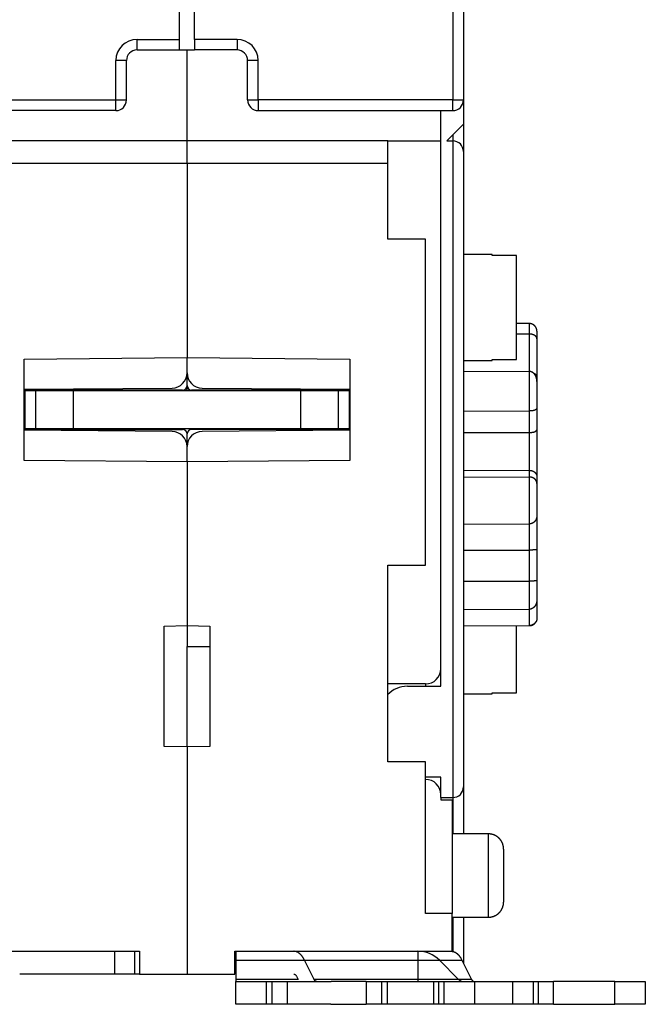
# Model space of a CAD drawing. Extents: x 63 to 594, y 0 to 397.
# Drawn here: x 482 to 523, y 267 to 332 of the extents above; entities that cross this region are included whole.
import ezdxf

# ---------------------------------------------------------------- set-up
doc = ezdxf.new("R2010")
doc.units = 0
doc.linetypes.add('HIDDENNEW0', pattern=[4.5, 1.5, -1.5, 1.5])
doc.layers.add('MUOTOVIIVAT', color=40, linetype='HIDDENNEW0')
doc.layers.add('TANGVIIVATNONDEF', color=3, linetype='HIDDENNEW0')

msp = doc.modelspace()

# ---------------------------------------------------------------- linework, layer by layer
at = {"layer": 'MUOTOVIIVAT', "color": 40, "linetype": 'CONTINUOUS'}
for p, q in [((511.4283, 383.69778), (511.4283, 326.89778)), ((492.6783, 330.89778), (492.6783, 347.0228)), ((493.6783, 330.89778), (493.6783, 347.0228)), ((492.6783, 330.19778), (492.6783, 330.89778)), ((493.6783, 330.89778), (493.6783, 330.19778)), ((492.6783, 330.19778), (493.67828, 330.19779)), ((493.17832, 324.19779), (493.17832, 330.19779)), ((489.8783, 330.19778), (492.6783, 330.19778)), ((496.4783, 330.19778), (493.6783, 330.19778)), ((489.1783, 326.89778), (489.1783, 329.49778)), ((497.1783, 326.89778), (497.1783, 329.49778)), ((511.4283, 326.89778), (511.4283, 325.29778)), ((488.4783, 326.19778), (462.8783, 326.19778)), ((497.8783, 326.19778), (510.7283, 326.19778)), ((509.9283, 288.19778), (509.92832, 326.19777)), ((511.4283, 325.29778), (510.3283, 324.19778)), ((511.4283, 325.29778), (511.4283, 323.49777)), ((493.1783, 324.19778), (479.9283, 324.19778)), ((493.1783, 322.69778), (493.1783, 324.19778)), ((506.4283, 324.19778), (493.1783, 324.19778)), ((506.4283, 324.19778), (509.9283, 324.19778)), ((506.4283, 322.69778), (506.4283, 324.19778)), ((510.3283, 324.19778), (510.7283, 324.19778)), ((511.4283, 323.49778), (511.4283, 281.54778)), ((493.17832, 322.69777), (479.92832, 322.69777)), ((493.1783, 322.69778), (493.1783, 309.89159)), ((506.42831, 322.69777), (493.17832, 322.69777)), ((506.4283, 317.69778), (506.4283, 322.69778)), ((508.9283, 317.69778), (506.4283, 317.69778)), ((508.9283, 296.19778), (508.9283, 317.69778)), ((513.3283, 316.69777), (511.4283, 316.69777)), ((513.3283, 316.62706), (513.3283, 316.69768)), ((514.92831, 316.62706), (513.3283, 316.62706)), ((514.9283, 309.76849), (514.9283, 316.62706)), ((515.78005, 312.13743), (514.9283, 312.14042)), ((514.9283, 311.45168), (515.78005, 311.44982)), ((516.2783, 311.63582), (516.2783, 311.12481)), ((516.2783, 311.12481), (516.2783, 308.62139)), ((482.4283, 309.79778), (493.1783, 309.89159)), ((482.4283, 303.09778), (482.4283, 309.79778)), ((493.1783, 308.8829), (493.1783, 309.89159)), ((493.1783, 309.89159), (503.9283, 309.79778)), ((503.9283, 309.79778), (503.9283, 303.09778)), ((511.4283, 309.69777), (513.3283, 309.69775)), ((513.3283, 309.69775), (513.3283, 309.7685)), ((513.3283, 309.7685), (514.92831, 309.7685)), ((493.1783, 308.04778), (493.1783, 308.8829)), ((511.4283, 308.99488), (515.78005, 308.97506)), ((516.27829, 308.62139), (516.2783, 308.31661)), ((516.2783, 308.31661), (516.2783, 306.5402)), ((492.8783, 307.74778), (482.4283, 307.74778)), ((482.42831, 307.79779), (492.18701, 307.88293)), ((483.1783, 307.69777), (482.47829, 307.69777)), ((482.4783, 307.69778), (482.4783, 305.19778)), ((483.1783, 307.69778), (483.1783, 305.19778)), ((485.6783, 307.69777), (483.1783, 307.69777)), ((485.6783, 305.19778), (485.6783, 307.69778)), ((500.6783, 307.69778), (485.6783, 307.69778)), ((493.17832, 307.69777), (493.17832, 308.04778)), ((503.9283, 307.74778), (493.4783, 307.74778)), ((494.16958, 307.88294), (503.9283, 307.79778)), ((500.6783, 307.69778), (500.6783, 305.19778)), ((503.17829, 307.69777), (500.6783, 307.69777)), ((503.87831, 307.69777), (503.17829, 307.69777)), ((503.1783, 305.19778), (503.1783, 307.69778)), ((503.8783, 307.69778), (503.8783, 305.19778)), ((511.4283, 306.36424), (515.78005, 306.36957)), ((516.2783, 306.5402), (516.2783, 305.1299)), ((482.47829, 305.88879), (482.4283, 305.884)), ((503.92832, 305.88399), (503.87831, 305.88879)), ((482.4283, 305.14778), (492.8783, 305.14778)), ((492.18703, 305.01261), (482.4283, 305.09778)), ((482.4783, 305.19778), (482.47829, 305.14776)), ((483.1783, 305.19777), (482.47829, 305.19777)), ((485.6783, 305.19777), (483.1783, 305.19777)), ((500.6783, 305.19778), (485.6783, 305.19778)), ((503.9283, 305.14778), (493.4783, 305.14778)), ((503.92832, 305.09779), (494.16958, 305.01261)), ((503.17829, 305.19777), (500.6783, 305.19777)), ((503.87831, 305.19777), (503.17829, 305.19777)), ((503.87831, 305.14776), (503.8783, 305.19778)), ((511.4283, 304.94209), (515.78005, 304.94783)), ((516.2783, 305.1299), (516.2783, 302.02498)), ((493.1783, 304.01265), (493.1783, 304.84778)), ((493.1783, 303.00396), (493.1783, 304.01265)), ((493.1783, 303.00396), (482.4283, 303.09778)), ((503.9283, 303.09778), (493.1783, 303.00396)), ((493.1783, 303.00396), (493.1783, 292.19778)), ((511.4283, 302.45803), (515.78005, 302.44519)), ((511.4283, 302.01641), (515.78005, 302.00369)), ((516.2783, 302.02498), (516.2783, 301.58704)), ((516.2783, 301.58704), (516.2783, 299.47685)), ((516.27829, 299.47686), (516.27829, 297.22286)), ((511.4283, 298.89149), (515.78005, 298.90871)), ((511.4283, 297.17945), (515.78005, 297.18042)), ((516.2783, 297.22285), (516.2783, 295.18249)), ((506.4283, 283.19778), (506.4283, 296.19778)), ((506.4283, 296.19778), (508.9283, 296.19778)), ((511.4283, 295.12195), (515.78005, 295.12348)), ((516.2783, 295.18249), (516.2783, 293.92301)), ((516.27829, 293.92303), (516.27829, 292.69634)), ((511.4283, 293.25684), (515.78005, 293.27622)), ((491.6783, 292.17159), (493.1783, 292.19778)), ((491.6783, 284.22396), (491.6783, 292.17159)), ((493.1783, 292.19778), (494.6783, 292.17159)), ((493.17832, 292.19776), (493.17832, 290.81833)), ((494.6783, 292.17159), (494.6783, 284.22396)), ((511.4283, 292.18282), (515.78005, 292.19768)), ((511.4283, 292.17951), (511.42831, 292.17951)), ((514.9283, 287.76849), (514.9283, 292.19173)), ((493.1783, 284.19778), (493.1783, 290.81833)), ((493.17832, 290.81833), (494.6783, 290.81834)), ((508.9283, 288.34778), (506.4283, 288.34778)), ((507.7283, 288.19778), (509.9283, 288.19778)), ((511.4283, 287.69777), (513.3283, 287.69778)), ((513.3283, 287.69778), (513.3283, 287.76849)), ((513.3283, 287.76849), (514.92831, 287.76849)), ((493.1783, 284.19778), (491.6783, 284.22396)), ((494.6783, 284.22396), (493.1783, 284.19778)), ((493.1783, 284.19778), (493.1783, 269.19778)), ((508.9283, 283.19778), (506.4283, 283.19778)), ((508.9283, 273.19778), (508.9283, 283.19778)), ((509.9283, 282.19778), (508.9283, 282.19778)), ((509.9283, 280.84778), (509.9283, 282.19778)), ((511.4283, 281.54778), (511.4283, 278.44778)), ((509.9283, 280.84778), (509.9283, 280.69778)), ((509.9283, 280.84778), (510.7283, 280.84778)), ((509.9283, 280.69778), (510.6783, 280.69778)), ((510.6783, 280.69778), (510.6783, 273.19778)), ((513.07832, 278.44776), (510.67831, 278.44776)), ((514.0783, 277.44778), (514.0783, 275.69778)), ((514.0783, 275.69778), (514.0783, 273.94778)), ((510.6783, 273.19778), (508.9283, 273.19778)), ((510.6783, 270.69778), (510.6783, 273.19778)), ((510.67831, 272.94776), (513.07832, 272.94776)), ((511.4283, 272.94776), (511.4283, 269.91615)), ((475.6783, 270.69778), (490.0283, 270.69778)), ((488.40135, 269.19777), (488.40135, 270.69779)), ((489.74099, 269.19777), (489.74099, 270.69779)), ((490.0283, 270.69778), (490.0283, 269.19778)), ((496.3283, 269.19778), (496.3283, 270.69778)), ((496.3283, 270.69778), (510.6783, 270.69778)), ((496.42124, 270.11199), (496.42259, 270.69778)), ((508.42258, 270.69778), (508.42123, 270.11199)), ((510.6783, 270.69778), (510.6783, 270.69488)), ((496.42003, 268.84422), (496.42124, 270.11199)), ((496.42123, 270.11198), (508.42123, 270.11198)), ((501.56537, 268.84423), (500.93253, 270.11198)), ((508.42123, 270.11199), (508.42003, 268.84422)), ((508.42123, 270.11199), (511.33055, 270.11198)), ((511.10647, 268.84422), (509.8387, 270.11199)), ((511.33055, 270.11198), (511.96339, 268.84423)), ((488.40135, 269.19777), (482.12832, 269.19777)), ((489.741, 269.19778), (488.40134, 269.19778)), ((490.0283, 269.19778), (489.741, 269.19778)), ((490.0283, 269.19778), (493.1783, 269.19778)), ((493.1783, 269.19778), (496.3283, 269.19778)), ((496.4102, 267.19778), (496.4102, 268.69778)), ((496.4102, 268.69778), (498.40829, 268.69778)), ((500.50645, 268.84422), (496.42001, 268.84423)), ((498.40829, 268.69778), (498.80829, 268.69778)), ((498.40831, 268.69777), (498.40831, 267.19779)), ((498.80829, 268.69778), (499.80924, 268.69778)), ((498.80829, 267.19779), (498.80829, 268.69777)), ((499.80924, 267.19778), (499.80924, 268.69778)), ((499.81401, 268.69778), (502.69318, 268.69778)), ((500.40308, 269.05135), (500.50645, 268.84422)), ((502.42001, 268.84422), (501.56537, 268.84423)), ((508.42001, 268.84423), (502.42001, 268.84423)), ((505.00922, 268.69777), (502.69318, 268.69778)), ((505.00924, 268.69778), (505.00924, 267.19778)), ((505.00924, 268.69778), (506.00829, 268.69778)), ((506.00827, 268.69777), (506.00827, 267.19779)), ((506.00829, 268.69778), (506.40829, 268.69778)), ((506.40829, 268.69778), (507.874, 268.69778)), ((506.40829, 267.19779), (506.40829, 268.69777)), ((507.874, 268.69778), (509.44815, 268.69778)), ((511.96339, 268.84423), (508.42001, 268.84422)), ((509.44815, 268.69778), (509.79475, 268.69778)), ((509.44817, 268.69777), (509.44817, 267.19779)), ((509.79475, 268.69778), (510.16208, 268.69778)), ((509.79477, 267.19779), (509.79477, 268.69777)), ((510.16207, 268.69777), (512.17201, 268.69778)), ((510.16207, 267.19779), (510.16207, 268.69777)), ((511.96751, 268.84423), (511.96669, 268.84588)), ((512.17201, 268.69778), (514.66789, 268.69778)), ((512.17202, 267.19779), (512.17202, 268.69777)), ((514.66789, 268.69778), (516.03356, 268.69778)), ((514.66789, 268.69777), (514.66789, 267.19779)), ((516.03356, 268.69778), (516.38016, 268.69778)), ((516.03356, 268.69777), (516.03356, 267.19779)), ((516.38016, 268.69778), (517.38181, 268.69778)), ((516.38017, 267.19779), (516.38017, 268.69777)), ((521.42638, 268.69778), (517.38182, 268.69777)), ((517.38182, 267.19779), (517.38182, 268.69777)), ((521.42638, 268.69778), (523.42828, 268.69778)), ((521.42638, 267.19779), (521.42638, 268.69777)), ((523.42828, 268.69778), (523.42828, 267.19778)), ((523.4283, 268.69777), (523.43552, 268.69778)), ((498.40829, 267.19778), (496.4102, 267.19778)), ((498.80829, 267.19778), (498.40829, 267.19778)), ((499.80924, 267.19778), (498.80829, 267.19778)), ((502.67693, 267.19778), (499.81401, 267.19778)), ((502.67693, 267.19778), (505.00922, 267.19779)), ((506.00829, 267.19778), (505.00924, 267.19778)), ((506.40829, 267.19778), (506.00829, 267.19778)), ((507.874, 267.19778), (506.40829, 267.19778)), ((509.44815, 267.19778), (507.874, 267.19778)), ((509.79475, 267.19778), (509.44815, 267.19778)), ((510.16208, 267.19778), (509.79475, 267.19778)), ((512.17201, 267.19778), (510.16207, 267.19779)), ((514.66789, 267.19778), (512.17201, 267.19778)), ((516.03356, 267.19778), (514.66789, 267.19778)), ((516.38016, 267.19778), (516.03356, 267.19778)), ((517.38181, 267.19778), (516.38016, 267.19778)), ((517.38182, 267.19779), (521.42638, 267.19778)), ((523.42828, 267.19778), (521.42638, 267.19778)), ((523.43552, 267.19778), (523.4283, 267.19779))]:
    msp.add_line(p, q, dxfattribs=at)
for points in [[(516.22853, 311.85497), (516.22434, 311.86343, 0.00475188), (516.21998, 311.87184, 0.00471255), (516.21544, 311.88018, 0.00470053), (516.21074, 311.88846, 0.00473195), (516.20587, 311.89666, 0.00474724), (516.20083, 311.90479, 0.00475599), (516.19563, 311.91284, 0.00476204), (516.19026, 311.92081, 0.00477454), (516.18473, 311.92868, 0.00478148), (516.17904, 311.93646, 0.00479028), (516.1732, 311.94414, 0.00479527), (516.1672, 311.95171, 0.00480237), (516.16105, 311.95917, 0.00480618), (516.15475, 311.96652, 0.00481102), (516.1483, 311.97375, 0.00481336), (516.14172, 311.98086, 0.00481592), (516.13499, 311.98783, 0.00481789), (516.12813, 311.99468, 0.00482061), (516.12114, 312.0014, 0.00482111), (516.11403, 312.00797, 0.00481916), (516.10679, 312.0144, 0.00481727), (516.09943, 312.02069, 0.00481331), (516.09196, 312.02683, 0.0048101), (516.08438, 312.03281, 0.0048039), (516.0767, 312.03864, 0.00479928), (516.06892, 312.04432, 0.00479093), (516.06104, 312.04983, 0.00478496), (516.05307, 312.05518, 0.00477448), (516.04501, 312.06037, 0.00476717), (516.03688, 312.06539, 0.00475461), (516.02867, 312.07024, 0.00474599), (516.02039, 312.07493, 0.00473141), (516.01204, 312.07944, 0.00472153), (516.00364, 312.08379, 0.00470496), (515.99518, 312.08796, 0.00469388), (515.98667, 312.09196, 0.00467547), (515.97811, 312.09578, 0.00466313), (515.96952, 312.09943, 0.00464271), (515.96089, 312.10291, 0.00462952), (515.95224, 312.10621, 0.00460808), (515.94356, 312.10934, 0.00459282), (515.93486, 312.1123, 0.00456718), (515.92614, 312.11508, 0.00455443), (515.91742, 312.1177, 0.00453625), (515.90868, 312.12014, 0.00451001), (515.89995, 312.12241, 0.0044592), (515.89123, 312.12452, 0.00447581), (515.88251, 312.12646, 0.00452874), (515.87379, 312.12823, 0.0043951), (515.86512, 312.12984, 0.00410179), (515.85652, 312.13129, 0.0044674), (515.84781, 312.13258, 0.00523155), (515.83894, 312.13372, 0.00402637), (515.83062, 312.13469, 0.00153201), (515.82312, 312.13549, 0.00549926), (515.81358, 312.13619, 0.00934821), (515.79903, 312.13683, 0.00465276), (515.78005, 312.13743, 0.00250815)], [(516.27829, 311.12479), (516.27798, 311.1356, 0.00822018), (516.27734, 311.14615, 0.00852942), (516.27633, 311.15646, 0.00894688), (516.27498, 311.16653, 0.00942957), (516.27326, 311.17636, 0.00986141), (516.27119, 311.18598, 0.01023551), (516.26874, 311.19537, 0.01057255), (516.26592, 311.20457, 0.01085657), (516.26272, 311.21355, 0.01107574), (516.25914, 311.22235, 0.01122383), (516.25517, 311.23096, 0.0112944), (516.25081, 311.23939, 0.01129029), (516.24604, 311.24765, 0.01120339), (516.24088, 311.25575, 0.01104796), (516.23531, 311.2637, 0.01081569), (516.22933, 311.27149, 0.01053012), (516.22293, 311.27915, 0.01018221), (516.21611, 311.28668, 0.00980091), (516.20886, 311.29408, 0.00937607), (516.20119, 311.30136, 0.00893755), (516.19307, 311.30854, 0.00847438), (516.18452, 311.31561, 0.00801375), (516.17552, 311.32259, 0.00754416), (516.16607, 311.32948, 0.00708786), (516.15617, 311.3363, 0.0066357), (516.14581, 311.34304, 0.00620459), (516.13498, 311.34972, 0.00578073), (516.12369, 311.35635, 0.0053744), (516.11191, 311.36292, 0.0051332), (516.09969, 311.36942, 0.00510349), (516.08701, 311.37583, 0.00506499), (516.0739, 311.38214, 0.00509441), (516.06037, 311.3883, 0.00510903), (516.04644, 311.3943, 0.00518423), (516.03211, 311.40012, 0.005206), (516.01742, 311.40573, 0.00525579), (516.00236, 311.41112, 0.00538352), (515.98694, 311.41625, 0.00564302), (515.97116, 311.42111, 0.00552885), (515.95514, 311.42567, 0.00520493), (515.93891, 311.4299, 0.00598969), (515.92211, 311.4338, 0.00753432), (515.90459, 311.43735, 0.00559307), (515.88797, 311.44047, 0.00141567), (515.87281, 311.44312, 0.00860244), (515.85284, 311.44548, 0.01555597), (515.82148, 311.44772, 0.00745476), (515.78005, 311.44982, 0.00382014)], [(516.27829, 311.63582), (516.27821, 311.64182, 0.0022794), (516.27808, 311.6478, 0.00229055), (516.27789, 311.65375, 0.00231848), (516.27764, 311.65968, 0.00236393), (516.27734, 311.66557, 0.0024034), (516.27699, 311.67144, 0.00244018), (516.27658, 311.67728, 0.00247667), (516.27611, 311.6831, 0.00251557), (516.27559, 311.68889, 0.00255261), (516.275, 311.69465, 0.00259068), (516.27436, 311.70039, 0.00262715), (516.27366, 311.7061, 0.00266493), (516.2729, 311.71178, 0.00270089), (516.27209, 311.71743, 0.00273801), (516.27121, 311.72306, 0.0027732), (516.27027, 311.72866, 0.00280956), (516.26927, 311.73423, 0.00284373), (516.26821, 311.73978, 0.00287889), (516.26709, 311.7453, 0.00291209), (516.2659, 311.75079, 0.0029466), (516.26466, 311.75626, 0.00297758), (516.26335, 311.7617, 0.00300852), (516.26198, 311.76711, 0.00304074), (516.26054, 311.7725, 0.00307738), (516.25904, 311.77785, 0.00309745), (516.25747, 311.78319, 0.00310647), (516.25584, 311.78849, 0.00316043), (516.25415, 311.79377, 0.00325424), (516.25238, 311.79903, 0.00318247), (516.25056, 311.80424, 0.00298789), (516.24868, 311.80939, 0.00332779), (516.2467, 311.8146, 0.00400826), (516.24459, 311.8199, 0.00304458), (516.24257, 311.82486, 0.00101477), (516.24071, 311.82933, 0.00435244), (516.23817, 311.835, 0.00755479), (516.23405, 311.84367, 0.00368841), (516.22853, 311.85497, 0.00194731)], [(516.27829, 308.3166), (516.27795, 308.33421, 0.00474391), (516.27729, 308.3519, 0.00466187), (516.27628, 308.36966, 0.00465214), (516.27494, 308.38748, 0.00474301), (516.27325, 308.40534, 0.00480772), (516.2712, 308.42323, 0.00487154), (516.2688, 308.44112, 0.00493543), (516.26603, 308.45901, 0.00502658), (516.26288, 308.47687, 0.00510954), (516.25937, 308.4947, 0.00521257), (516.25547, 308.51248, 0.00530857), (516.25118, 308.53018, 0.00542708), (516.2465, 308.5478, 0.00553702), (516.24143, 308.56533, 0.00566929), (516.23594, 308.58273, 0.00579196), (516.23005, 308.60001, 0.00593739), (516.22374, 308.61713, 0.00607172), (516.21702, 308.6341, 0.00622893), (516.20986, 308.65089, 0.00637328), (516.20227, 308.66748, 0.00654046), (516.19424, 308.68386, 0.00669253), (516.18578, 308.70002, 0.00686708), (516.17686, 308.71594, 0.00702391), (516.16749, 308.7316, 0.00720268), (516.15765, 308.74699, 0.0073601), (516.14736, 308.76209, 0.00753818), (516.13659, 308.77689, 0.00769233), (516.12534, 308.79137, 0.00786678), (516.11361, 308.80551, 0.00797161), (516.10142, 308.81929, 0.00806514), (516.08876, 308.83268, 0.00816017), (516.07567, 308.84565, 0.00828836), (516.06214, 308.85817, 0.00843362), (516.04821, 308.87023, 0.00863009), (516.03386, 308.88177, 0.0087847), (516.01914, 308.89278, 0.00894069), (516.00404, 308.90323, 0.00924498), (515.98857, 308.91309, 0.00972435), (515.97272, 308.92233, 0.00966001), (515.95663, 308.93093, 0.00919812), (515.94031, 308.93884, 0.01054167), (515.92341, 308.94607, 0.01317871), (515.90577, 308.95258, 0.01003388), (515.88903, 308.95828, 0.00292311), (515.87375, 308.96308, 0.01508546), (515.8536, 308.96733, 0.02730516), (515.82193, 308.97134, 0.01326363), (515.78005, 308.97506, 0.00686881)], [(516.05135, 308.86758), (516.06058, 308.86388, -0.00302631), (516.06964, 308.86012, -0.0031615), (516.07851, 308.8563, -0.00321178), (516.08721, 308.85243, -0.00316073), (516.09571, 308.84851, -0.00315766), (516.10402, 308.84456, -0.00316635), (516.11212, 308.84056, -0.00319261), (516.12003, 308.83655, -0.00320476), (516.12773, 308.83251, -0.00330772), (516.13523, 308.82844, -0.00348351), (516.14251, 308.82435, -0.0036673), (516.1496, 308.82024, -0.00385748), (516.15648, 308.81609, -0.00405541), (516.16316, 308.81191, -0.00425825), (516.16964, 308.8077, -0.00446905), (516.17592, 308.80345, -0.0046835), (516.182, 308.79916, -0.00490544), (516.18788, 308.79483, -0.0051291), (516.19357, 308.79046, -0.00535918), (516.19906, 308.78604, -0.00558845), (516.20435, 308.78158, -0.0058223), (516.20946, 308.77706, -0.00605215), (516.21437, 308.7725, -0.00628378), (516.21909, 308.76787, -0.00650757), (516.22362, 308.7632, -0.0067295), (516.22796, 308.75846, -0.00693931), (516.23211, 308.75366, -0.00714249), (516.23608, 308.7488, -0.00732871), (516.23986, 308.74388, -0.00750413), (516.24346, 308.73888, -0.00765914), (516.24687, 308.73382, -0.00779472), (516.2501, 308.72868, -0.00790294), (516.25315, 308.72347, -0.00799955), (516.25602, 308.71819, -0.00807779), (516.25871, 308.71282, -0.00809632), (516.26122, 308.70738, -0.00805789), (516.26356, 308.70185, -0.00811169), (516.26572, 308.69623, -0.00823054), (516.2677, 308.69052, -0.00792735), (516.26951, 308.68474, -0.00732416), (516.27114, 308.67891, -0.00796119), (516.27261, 308.67288, -0.00928354), (516.27391, 308.66659, -0.00689525), (516.27503, 308.66063, -0.00238368), (516.27596, 308.6552, -0.00941347), (516.27678, 308.64798, -0.01529392), (516.27756, 308.63655, -0.00711665), (516.27829, 308.62139, -0.00369361)], [(516.27829, 306.54018), (516.27795, 306.53777, -0.0298066), (516.27729, 306.53505, -0.02218355), (516.27628, 306.532, -0.01729357), (516.27494, 306.52867, -0.01491812), (516.27325, 306.52506, -0.01294124), (516.2712, 306.5212, -0.0115531), (516.2688, 306.51711, -0.01042883), (516.26603, 306.5128, -0.00977978), (516.26288, 306.50831, -0.00915807), (516.25937, 306.50365, -0.00880222), (516.25547, 306.49883, -0.00842345), (516.25118, 306.49389, -0.00824598), (516.2465, 306.48883, -0.00801131), (516.24143, 306.48369, -0.00793108), (516.23594, 306.47848, -0.00778038), (516.23005, 306.47322, -0.00775771), (516.22374, 306.46792, -0.0076575), (516.21702, 306.46262, -0.00766684), (516.20986, 306.45733, -0.00759562), (516.20227, 306.45208, -0.00762083), (516.19424, 306.44687, -0.00756415), (516.18578, 306.44174, -0.00759369), (516.17686, 306.4367, -0.00754195), (516.16749, 306.43177, -0.00756904), (516.15765, 306.42697, -0.00751358), (516.14736, 306.42233, -0.00752844), (516.13659, 306.41786, -0.00746994), (516.12534, 306.41358, -0.00748383), (516.11361, 306.40952, -0.00716755), (516.10142, 306.40566, -0.00664559), (516.08876, 306.40202, -0.00615877), (516.07567, 306.39859, -0.00570729), (516.06214, 306.39536, -0.00531078), (516.04821, 306.39233, -0.00496008), (516.03386, 306.38951, -0.0046268), (516.01914, 306.38688, -0.00431108), (516.00404, 306.38446, -0.00408039), (515.98857, 306.38222, -0.00390676), (515.97272, 306.38017, -0.00358975), (515.95663, 306.37832, -0.00319235), (515.94031, 306.37665, -0.00331649), (515.92341, 306.37516, -0.00369425), (515.90577, 306.37385, -0.0027002), (515.88903, 306.37272, -0.00099084), (515.87375, 306.3718, -0.00351451), (515.8536, 306.371, -0.00556464), (515.82193, 306.37025, -0.00260056), (515.78005, 306.36957, -0.00136094)], [(515.78005, 304.94783), (515.79851, 304.94795, 0.00243573), (515.81678, 304.94824, 0.00247012), (515.83487, 304.94871, 0.00253554), (515.85276, 304.94936, 0.00264122), (515.87042, 304.95019, 0.00274658), (515.88787, 304.95121, 0.00285503), (515.90505, 304.95242, 0.00297441), (515.92199, 304.95382, 0.00311018), (515.93864, 304.95541, 0.00325631), (515.95501, 304.9572, 0.00341808), (515.97107, 304.95918, 0.00359393), (515.98682, 304.96136, 0.00378959), (516.00223, 304.96374, 0.00400283), (516.01731, 304.96632, 0.00423958), (516.03201, 304.96911, 0.00449917), (516.04634, 304.9721, 0.00478779), (516.06028, 304.97531, 0.00510461), (516.07382, 304.97872, 0.00545551), (516.08694, 304.98235, 0.00584724), (516.09963, 304.98619, 0.00628688), (516.11186, 304.99026, 0.00675895), (516.12364, 304.99453, 0.00726351), (516.13494, 304.99903, 0.00756559), (516.14578, 305.00373, 0.00754643), (516.15615, 305.0086, 0.0075996), (516.16607, 305.01364, 0.00758539), (516.17552, 305.01881, 0.00763928), (516.18453, 305.0241, 0.00761546), (516.19309, 305.02949, 0.0076689), (516.20121, 305.03496, 0.00764778), (516.20889, 305.04049, 0.00770969), (516.21615, 305.04605, 0.00769596), (516.22297, 305.05163, 0.00778012), (516.22938, 305.05722, 0.00779692), (516.23536, 305.06278, 0.00790489), (516.24094, 305.0683, 0.0079277), (516.2461, 305.07375, 0.00813655), (516.25086, 305.07912, 0.0083556), (516.25523, 305.0844, 0.00848491), (516.2592, 305.08955, 0.00830507), (516.26277, 305.09453, 0.00925561), (516.26598, 305.0994, 0.01117107), (516.26881, 305.10415, 0.00981021), (516.27124, 305.10852, 0.00478056), (516.27325, 305.11238, 0.01403712), (516.27502, 305.11674, 0.03001642), (516.27671, 305.12264, 0.02033764), (516.27829, 305.12988, 0.01288748)], [(515.78005, 302.44519), (515.79851, 302.44486, -0.00698288), (515.81678, 302.44402, -0.00716901), (515.83487, 302.44266, -0.0072386), (515.85276, 302.4408, -0.00718719), (515.87042, 302.43843, -0.00719528), (515.88787, 302.43559, -0.007217), (515.90505, 302.43226, -0.00725652), (515.92199, 302.42847, -0.0072814), (515.93864, 302.42422, -0.00733394), (515.95501, 302.41953, -0.00738119), (515.97107, 302.4144, -0.00745386), (515.98682, 302.40885, -0.00752214), (516.00223, 302.40287, -0.00761629), (516.01731, 302.3965, -0.00770883), (516.03201, 302.38972, -0.00782714), (516.04634, 302.38257, -0.00794655), (516.06028, 302.37503, -0.00809071), (516.07382, 302.36713, -0.00823762), (516.08694, 302.35887, -0.00841163), (516.09963, 302.35027, -0.0085947), (516.11186, 302.34133, -0.00879116), (516.12364, 302.33206, -0.00898304), (516.13494, 302.32248, -0.00903117), (516.14578, 302.31261, -0.00886156), (516.15615, 302.30246, -0.00873749), (516.16607, 302.29207, -0.00856739), (516.17552, 302.28144, -0.00843917), (516.18453, 302.27062, -0.00826459), (516.19309, 302.25961, -0.00813657), (516.20121, 302.24844, -0.00796962), (516.20889, 302.23712, -0.00784872), (516.21615, 302.2257, -0.00769116), (516.22297, 302.21417, -0.0075897), (516.22938, 302.20258, -0.00746361), (516.23536, 302.19093, -0.00736639), (516.24094, 302.17925, -0.00722212), (516.2461, 302.16757, -0.00721176), (516.25086, 302.15589, -0.00724881), (516.25523, 302.14424, -0.00706128), (516.2592, 302.13268, -0.00662386), (516.26277, 302.12127, -0.00720445), (516.26598, 302.1098, -0.00845958), (516.26881, 302.09822, -0.00670094), (516.27124, 302.08741, -0.00269536), (516.27325, 302.07769, -0.00920525), (516.27502, 302.06569, -0.01654559), (516.27671, 302.04789, -0.00879204), (516.27829, 302.02498, -0.00488592)], [(516.27829, 301.58706), (516.27795, 301.59659, 0.00855132), (516.27729, 301.60638, 0.00799498), (516.27628, 301.61646, 0.00760227), (516.27494, 301.62677, 0.00747381), (516.27325, 301.63731, 0.00730934), (516.2712, 301.64805, 0.00717905), (516.2688, 301.65896, 0.00705783), (516.26603, 301.67003, 0.00702127), (516.26288, 301.68124, 0.00697017), (516.25937, 301.69255, 0.00698091), (516.25547, 301.70395, 0.00697571), (516.25118, 301.71542, 0.00703233), (516.2465, 301.72694, 0.00706709), (516.24143, 301.73848, 0.00715932), (516.23594, 301.75002, 0.00722586), (516.23005, 301.76154, 0.00734776), (516.22374, 301.77302, 0.0074399), (516.21702, 301.78443, 0.00758523), (516.20986, 301.79576, 0.00769678), (516.20227, 301.80698, 0.00785957), (516.19424, 301.81806, 0.00798408), (516.18578, 301.829, 0.00815763), (516.17686, 301.83976, 0.00828834), (516.16749, 301.85032, 0.00846604), (516.15765, 301.86066, 0.00859443), (516.14736, 301.87077, 0.00876593), (516.13659, 301.88061, 0.00888674), (516.12534, 301.89017, 0.00905238), (516.11361, 301.89941, 0.00899947), (516.10142, 301.90835, 0.0088071), (516.08876, 301.91695, 0.00860698), (516.07567, 301.92521, 0.00842151), (516.06214, 301.93312, 0.00825345), (516.04821, 301.94068, 0.00812319), (516.03386, 301.94785, 0.00795772), (516.01914, 301.95466, 0.00779034), (516.00404, 301.96106, 0.00774309), (515.98857, 301.96706, 0.00781455), (515.97272, 301.97264, 0.00748504), (515.95663, 301.97781, 0.00690217), (515.94031, 301.98252, 0.00758958), (515.92341, 301.98681, 0.00905006), (515.90577, 301.99065, 0.00672), (515.88903, 301.99399, 0.00209376), (515.87375, 301.99679, 0.00959674), (515.8536, 301.99925, 0.01645755), (515.82193, 302.00156, 0.00782404), (515.78005, 302.00369, 0.00404839)], [(516.27829, 299.47686), (516.27795, 299.46261, -0.00580601), (516.27729, 299.44816, -0.00559701), (516.27628, 299.43352, -0.00548185), (516.27494, 299.4187, -0.00551057), (516.27325, 299.40374, -0.00550889), (516.2712, 299.38864, -0.00551534), (516.2688, 299.37344, -0.00552369), (516.26603, 299.35815, -0.00557608), (516.26288, 299.34279, -0.00561846), (516.25937, 299.32739, -0.00569403), (516.25547, 299.31196, -0.00576045), (516.25118, 299.29653, -0.00586259), (516.2465, 299.28111, -0.00595309), (516.24143, 299.26572, -0.00607853), (516.23594, 299.25039, -0.00619078), (516.23005, 299.23514, -0.00633824), (516.22374, 299.21999, -0.00647051), (516.21702, 299.20495, -0.00663797), (516.20986, 299.19006, -0.00678799), (516.20227, 299.17532, -0.00697312), (516.19424, 299.16076, -0.00713798), (516.18578, 299.1464, -0.00733749), (516.17686, 299.13226, -0.00751351), (516.16749, 299.11837, -0.00772353), (516.15765, 299.10474, -0.0079052), (516.14736, 299.09138, -0.0081188), (516.13659, 299.07834, -0.00830161), (516.12534, 299.06561, -0.00851706), (516.11361, 299.05323, -0.00859937), (516.10142, 299.04122, -0.00860835), (516.08876, 299.02959, -0.00861207), (516.07567, 299.01836, -0.00863494), (516.06214, 299.00757, -0.00867202), (516.04821, 298.99721, -0.00874939), (516.03386, 298.98732, -0.00878214), (516.01914, 298.97792, -0.00880779), (516.00404, 298.96903, -0.00897027), (515.98857, 298.96066, -0.00928252), (515.97272, 298.95284, -0.00908922), (515.95663, 298.94558, -0.00854372), (515.94031, 298.93893, -0.00962547), (515.92341, 298.93286, -0.01179742), (515.90577, 298.92741, -0.00888739), (515.88903, 298.92265, -0.00266556), (515.87375, 298.91865, -0.01307496), (515.8536, 298.91511, -0.02311827), (515.82193, 298.91179, -0.01112103), (515.78005, 298.90871, -0.00575555)], [(516.27829, 297.22286), (516.27783, 297.21914, -0.02387634), (516.27706, 297.21579, -0.02811094), (516.27597, 297.21281, -0.03316927), (516.27456, 297.21018, -0.03717332), (516.27282, 297.20787, -0.03918942), (516.27074, 297.20586, -0.03852054), (516.26831, 297.20413, -0.03541843), (516.26553, 297.20266, -0.0306994), (516.26238, 297.20144, -0.02550558), (516.25887, 297.20042, -0.02060617), (516.25497, 297.19961, -0.01632895), (516.25069, 297.19897, -0.01271841), (516.24602, 297.19849, -0.00980571), (516.24094, 297.19815, -0.00738373), (516.23545, 297.19791, -0.00548235), (516.22956, 297.19777, -0.00386212), (516.22323, 297.19771, -0.00261163), (516.21647, 297.19769, -0.00150667), (516.20927, 297.1977, -0.00066397), (516.20163, 297.19772, 0.00011891), (516.19352, 297.19773, 0.00068445), (516.18496, 297.1977, 0.00121833), (516.17593, 297.19763, 0.00164724), (516.16642, 297.19747, 0.00213318), (516.15641, 297.19722, 0.00222944), (516.14593, 297.19687, 0.00210688), (516.13496, 297.19641, 0.00182843), (516.12353, 297.19585, 0.00141535), (516.11164, 297.19522, 0.00111021), (516.09932, 297.19451, 0.00085339), (516.08656, 297.19374, 0.00063533), (516.0734, 297.19292, 0.00041418), (516.05982, 297.19205, 0.00023345), (516.04587, 297.19115, 0.00005016), (516.03153, 297.19023, -0.00009546), (516.01684, 297.1893, -0.00024398), (516.0018, 297.18836, -0.00038292), (515.9864, 297.18743, -0.00054982), (515.97065, 297.18651, -0.00062331), (515.95467, 297.18563, -0.0006524), (515.93849, 297.18478, -0.00089374), (515.92173, 297.18397, -0.00131305), (515.90427, 297.18322, -0.00096792), (515.8877, 297.18255, -0.00009689), (515.87259, 297.18196, -0.00175773), (515.85268, 297.18142, -0.00345225), (515.82139, 297.18091, -0.0016566), (515.78005, 297.18042, -0.00083107)], [(516.27829, 295.18249), (516.27795, 295.1786, -0.02307667), (516.27729, 295.17501, -0.02636273), (516.27628, 295.17174, -0.03006787), (516.27494, 295.16876, -0.0329355), (516.27325, 295.16607, -0.03440752), (516.2712, 295.16363, -0.0340886), (516.2688, 295.16144, -0.0320892), (516.26603, 295.15948, -0.02883843), (516.26288, 295.15774, -0.02498353), (516.25937, 295.15619, -0.02112495), (516.25547, 295.15482, -0.01752478), (516.25118, 295.15362, -0.01436394), (516.2465, 295.15257, -0.01167171), (516.24143, 295.15165, -0.00939234), (516.23594, 295.15085, -0.0075178), (516.23005, 295.15014, -0.00592129), (516.22374, 295.14953, -0.00462986), (516.21702, 295.14899, -0.00350471), (516.20986, 295.1485, -0.00260543), (516.20227, 295.14804, -0.00179756), (516.19424, 295.14761, -0.001161), (516.18578, 295.14718, -0.00056927), (516.17686, 295.14674, -0.00011109), (516.16749, 295.14628, 0.00033159), (516.15765, 295.14577, 0.00066381), (516.14736, 295.14521, 0.00099582), (516.13659, 295.14457, 0.00124394), (516.12534, 295.14384, 0.00151048), (516.11361, 295.143, 0.00143322), (516.10142, 295.14207, 0.00109523), (516.08876, 295.14106, 0.00080627), (516.07567, 295.13997, 0.00051191), (516.06214, 295.13883, 0.00027397), (516.04821, 295.13765, 0.00003503), (516.03386, 295.13643, -0.00015363), (516.01914, 295.1352, -0.00034566), (516.00404, 295.13397, -0.00052493), (515.98857, 295.13274, -0.00074061), (515.97272, 295.13153, -0.00083309), (515.95663, 295.13036, -0.00086746), (515.94031, 295.12924, -0.00118128), (515.92341, 295.12818, -0.00172759), (515.90577, 295.12719, -0.00127155), (515.88903, 295.12629, -0.00012953), (515.87375, 295.12551, -0.00230167), (515.8536, 295.12481, -0.00451082), (515.82193, 295.12413, -0.00216197), (515.78005, 295.12348, -0.00108398)], [(516.27829, 293.92303), (516.27795, 293.90494, -0.00464595), (516.27729, 293.88688, -0.00462316), (516.27628, 293.86886, -0.00467013), (516.27494, 293.85088, -0.00480516), (516.27325, 293.83296, -0.00491411), (516.2712, 293.81511, -0.00501708), (516.2688, 293.79733, -0.00511886), (516.26603, 293.77963, -0.00524017), (516.26288, 293.76204, -0.00535245), (516.25937, 293.74454, -0.00547758), (516.25547, 293.72716, -0.00559439), (516.25118, 293.70989, -0.00572585), (516.2465, 293.69276, -0.0058471), (516.24143, 293.67577, -0.00598236), (516.23594, 293.65894, -0.00610587), (516.23005, 293.64226, -0.00624323), (516.22374, 293.62575, -0.00636683), (516.21702, 293.60942, -0.00650378), (516.20986, 293.59328, -0.0066247), (516.20227, 293.57733, -0.00675839), (516.19424, 293.56159, -0.00687347), (516.18578, 293.54607, -0.00700059), (516.17686, 293.53077, -0.00710636), (516.16749, 293.51571, -0.00722341), (516.15765, 293.50089, -0.00731603), (516.14736, 293.48632, -0.00741919), (516.13659, 293.47202, -0.00749526), (516.12534, 293.45799, -0.0075809), (516.11361, 293.44425, -0.00763608), (516.10142, 293.43082, -0.00772621), (516.08876, 293.41773, -0.00781761), (516.07567, 293.40501, -0.00795318), (516.06214, 293.39271, -0.00810232), (516.04821, 293.38083, -0.00831016), (516.03386, 293.36943, -0.00847381), (516.01914, 293.35853, -0.00864729), (516.00404, 293.34817, -0.00896593), (515.98857, 293.33836, -0.00946732), (515.97272, 293.32915, -0.009425), (515.95663, 293.32057, -0.00899307), (515.94031, 293.31266, -0.01036089), (515.92341, 293.30541, -0.0130362), (515.90577, 293.29888, -0.00992469), (515.88903, 293.29315, -0.0028186), (515.87375, 293.28832, -0.01505701), (515.8536, 293.28403, -0.02744459), (515.82193, 293.27999, -0.01334745), (515.78005, 293.27622, -0.00690405)], [(516.27829, 292.69634), (516.27798, 292.68128, -0.00583974), (516.27734, 292.66638, -0.00592596), (516.27633, 292.65166, -0.00608467), (516.27498, 292.63711, -0.00631659), (516.27326, 292.62272, -0.00652), (516.27119, 292.60851, -0.00670556), (516.26874, 292.59446, -0.00688448), (516.26592, 292.58058, -0.0070657), (516.26272, 292.56688, -0.00722973), (516.25914, 292.55333, -0.00738767), (516.25517, 292.53996, -0.00752585), (516.25081, 292.52676, -0.00765705), (516.24604, 292.51373, -0.00776389), (516.24088, 292.50086, -0.00786159), (516.23531, 292.48816, -0.00793132), (516.22933, 292.47563, -0.00799104), (516.22293, 292.46326, -0.00801991), (516.21611, 292.45106, -0.00803884), (516.20886, 292.43904, -0.0080252), (516.20119, 292.42717, -0.00800285), (516.19307, 292.41548, -0.00794752), (516.18452, 292.40395, -0.00788575), (516.17552, 292.39259, -0.00779182), (516.16607, 292.38139, -0.00769438), (516.15617, 292.37036, -0.00756706), (516.14581, 292.3595, -0.00744036), (516.13498, 292.3488, -0.0072849), (516.12369, 292.33827, -0.00713077), (516.11191, 292.32791, -0.00701767), (516.09969, 292.31773, -0.00701747), (516.08701, 292.30778, -0.00701359), (516.0739, 292.29808, -0.0070686), (516.06037, 292.28865, -0.00712428), (516.04644, 292.27952, -0.00724338), (516.03211, 292.27073, -0.00731087), (516.01742, 292.26229, -0.00739879), (516.00236, 292.25425, -0.00760452), (515.98694, 292.24661, -0.00797535), (515.97116, 292.23942, -0.00786316), (515.95514, 292.2327, -0.00744126), (515.93891, 292.2265, -0.00854046), (515.92211, 292.2208, -0.01070757), (515.90459, 292.21565, -0.00805252), (515.88797, 292.21112, -0.00219362), (515.87281, 292.20729, -0.01224562), (515.85284, 292.20389, -0.02218518), (515.82148, 292.20067, -0.01071613), (515.78005, 292.19768, -0.00552282)], [(515.78005, 292.19469), (515.78836, 292.19479, 0.00426031), (515.79671, 292.19503, 0.00417093), (515.80513, 292.19541, 0.00415007), (515.81358, 292.19593, 0.0042154), (515.82208, 292.19661, 0.00424723), (515.83062, 292.19743, 0.00427141), (515.8392, 292.19841, 0.0042889), (515.84781, 292.19955, 0.00432254), (515.85645, 292.20084, 0.00434294), (515.86512, 292.20229, 0.00437282), (515.87381, 292.2039, 0.00439159), (515.88251, 292.20567, 0.004421), (515.89123, 292.20761, 0.00443924), (515.89995, 292.20972, 0.00446721), (515.90869, 292.21199, 0.00448456), (515.91742, 292.21444, 0.00451121), (515.92614, 292.21705, 0.00452767), (515.93486, 292.21984, 0.00455286), (515.94356, 292.22279, 0.00456836), (515.95224, 292.22592, 0.00459199), (515.96089, 292.22923, 0.00460647), (515.96952, 292.23271, 0.00462846), (515.97811, 292.23636, 0.00464187), (515.98667, 292.24018, 0.00466213), (515.99518, 292.24418, 0.00467442), (516.00364, 292.24835, 0.00469286), (516.01204, 292.2527, 0.00470397), (516.02039, 292.25721, 0.00472052), (516.02867, 292.2619, 0.00473041), (516.03688, 292.26675, 0.004745), (516.04501, 292.27178, 0.00475363), (516.05307, 292.27696, 0.0047662), (516.06104, 292.28232, 0.00477352), (516.06892, 292.28783, 0.004784), (516.0767, 292.2935, 0.00479001), (516.08438, 292.29933, 0.00479843), (516.09196, 292.30532, 0.004803), (516.09943, 292.31146, 0.00480904), (516.10679, 292.31774, 0.00481252), (516.11403, 292.32418, 0.00481715), (516.12114, 292.33075, 0.00481817), (516.12813, 292.33746, 0.0048179), (516.13499, 292.34431, 0.00482122), (516.14172, 292.35129, 0.00482784), (516.1483, 292.3584, 0.00481485), (516.15475, 292.36563, 0.00478406), (516.16104, 292.37297, 0.0048212), (516.1672, 292.38044, 0.00491005), (516.17321, 292.38803, 0.00477228), (516.17904, 292.39569, 0.00446047), (516.1847, 292.4034, 0.00489995), (516.19026, 292.41134, 0.00580398), (516.19576, 292.41957, 0.00443296), (516.20083, 292.42736, 0.00159405), (516.20534, 292.43444, 0.00617302), (516.21074, 292.4437, 0.01057606), (516.21857, 292.45815, 0.00521054), (516.22853, 292.47719, 0.00277784)], [(514.07829, 277.44778), (514.07801, 277.47148, 0.00614795), (514.07716, 277.49536, 0.00597029), (514.07571, 277.51945, 0.00592736), (514.07368, 277.54372, 0.00605881), (514.07102, 277.56814, 0.0061226), (514.06774, 277.5927, 0.00616972), (514.0638, 277.61737, 0.0062034), (514.05923, 277.64213, 0.00626869), (514.05397, 277.66696, 0.00630757), (514.04806, 277.69183, 0.00636376), (514.04145, 277.71672, 0.00639835), (514.03416, 277.74159, 0.00645202), (514.02616, 277.76643, 0.00648445), (514.01748, 277.7912, 0.00653339), (514.00808, 277.81587, 0.00656281), (513.99799, 277.84043, 0.00660709), (513.98718, 277.86482, 0.00663343), (513.97568, 277.88904, 0.00667259), (513.96346, 277.91305, 0.00669558), (513.95056, 277.93682, 0.00672932), (513.93696, 277.96031, 0.00674879), (513.92269, 277.98351, 0.0067768), (513.90773, 278.00637, 0.00679259), (513.89213, 278.02888, 0.00681464), (513.87586, 278.051, 0.00682659), (513.85898, 278.07271, 0.00684248), (513.84146, 278.09398, 0.00685051), (513.82335, 278.11478, 0.0068601), (513.80466, 278.13509, 0.00686412), (513.78541, 278.15488, 0.0068673), (513.76561, 278.17413, 0.00686731), (513.74531, 278.19283, 0.00686414), (513.7245, 278.21093, 0.00686014), (513.70324, 278.22845, 0.00685055), (513.68153, 278.24534, 0.00684256), (513.65941, 278.2616, 0.00682675), (513.6369, 278.2772, 0.00681473), (513.61404, 278.29216, 0.00679247), (513.59084, 278.30643, 0.006777), (513.56735, 278.32003, 0.00674977), (513.54358, 278.33293, 0.00672925), (513.51957, 278.34515, 0.00669273), (513.49535, 278.35665, 0.0066736), (513.47095, 278.36746, 0.00664423), (513.4464, 278.37755, 0.0066043), (513.42173, 278.38695, 0.00652625), (513.39697, 278.39563, 0.0065443), (513.37212, 278.40363, 0.00660893), (513.3472, 278.41092, 0.00641479), (513.32236, 278.41753, 0.00598979), (513.29768, 278.42344, 0.00649539), (513.27267, 278.4287, 0.00756042), (513.24716, 278.43329, 0.00585049), (513.22323, 278.43721, 0.0023089), (513.20164, 278.44041, 0.00789579), (513.17425, 278.44315, 0.01336133), (513.13259, 278.4456, 0.00669777), (513.07832, 278.44776, 0.00363239)], [(513.07832, 272.94776), (513.10201, 272.94804, 0.00614771), (513.1259, 272.9489, 0.00597003), (513.14999, 272.95034, 0.00592708), (513.17425, 272.95238, 0.0060585), (513.19868, 272.95504, 0.00612227), (513.22323, 272.95832, 0.00616937), (513.24791, 272.96226, 0.00620302), (513.27267, 272.96684, 0.00626829), (513.29749, 272.97209, 0.00630715), (513.32236, 272.97801, 0.00636332), (513.34725, 272.98462, 0.00639789), (513.37212, 272.99191, 0.00645154), (513.39696, 272.99991, 0.00648395), (513.42173, 273.00859, 0.00653287), (513.4464, 273.01799, 0.00656227), (513.47095, 273.02808, 0.00660654), (513.49535, 273.0389, 0.00663286), (513.51957, 273.0504, 0.00667201), (513.54358, 273.06261, 0.006695), (513.56735, 273.07551, 0.00672872), (513.59084, 273.08912, 0.00674819), (513.61404, 273.10339, 0.0067762), (513.6369, 273.11834, 0.00679198), (513.65941, 273.13395, 0.00681403), (513.68153, 273.15022, 0.006826), (513.70324, 273.1671, 0.00684191), (513.7245, 273.18462, 0.00684992), (513.74531, 273.20272, 0.00685945), (513.76561, 273.22142, 0.00686356), (513.78541, 273.24067, 0.00686702), (513.80466, 273.26047, 0.00686723), (513.82335, 273.28077, 0.00686425), (513.84146, 273.30157, 0.00686028), (513.85898, 273.32284, 0.00685062), (513.87586, 273.34455, 0.00684259), (513.89213, 273.36667, 0.00682676), (513.90773, 273.38918, 0.00681471), (513.92269, 273.41204, 0.00679243), (513.93696, 273.43524, 0.00677693), (513.95056, 273.45873, 0.00674968), (513.96346, 273.4825, 0.00672913), (513.97568, 273.50651, 0.0066926), (513.98718, 273.53073, 0.00667344), (513.99799, 273.55513, 0.00664405), (514.00808, 273.57969, 0.0066041), (514.01748, 273.60436, 0.00652603), (514.02616, 273.62912, 0.00654406), (514.03416, 273.65396, 0.00660867), (514.04145, 273.67889, 0.00641451), (514.04806, 273.70372, 0.00598951), (514.05397, 273.7284, 0.00649508), (514.05923, 273.75342, 0.00756003), (514.06382, 273.77893, 0.00585018), (514.06774, 273.80286, 0.00230878), (514.07095, 273.82446, 0.00789535), (514.07368, 273.85184, 0.01336053), (514.07614, 273.89351, 0.00669736), (514.07829, 273.94778, 0.00363216)], [(500.93253, 270.11198), (500.91423, 270.14769, 0.00526635), (500.89542, 270.1826, 0.00536568), (500.87606, 270.21667, 0.00552485), (500.8562, 270.2499, 0.00577061), (500.83583, 270.28218, 0.00600995), (500.81498, 270.31351, 0.00624145), (500.79365, 270.34381, 0.00649103), (500.77188, 270.37308, 0.00675919), (500.74968, 270.40125, 0.0070425), (500.72707, 270.42831, 0.00733418), (500.70406, 270.45418, 0.00764271), (500.6807, 270.47889, 0.00795519), (500.65699, 270.50236, 0.00829722), (500.63296, 270.52459, 0.00864923), (500.60863, 270.54552, 0.00898814), (500.58404, 270.56518, 0.00928539), (500.55922, 270.5835, 0.00973155), (500.53416, 270.6005, 0.01028461), (500.50886, 270.61613, 0.01038502), (500.48351, 270.63042, 0.01004027), (500.45818, 270.6433, 0.01136582), (500.43233, 270.65485, 0.0138852), (500.4058, 270.66503, 0.01099279), (500.38083, 270.67377, 0.0041161), (500.35821, 270.68099, 0.01565792), (500.32923, 270.68719, 0.0277923), (500.28475, 270.69281, 0.01406145), (500.22658, 270.69779, 0.00756749)], [(510.6246, 270.69779), (510.64699, 270.6973, -0.01183861), (510.66965, 270.69575, -0.01133419), (510.69258, 270.69313, -0.01116056), (510.71575, 270.68944, -0.01139119), (510.73916, 270.68457, -0.01140544), (510.76278, 270.67854, -0.01135639), (510.7866, 270.67127, -0.01122996), (510.8106, 270.66277, -0.01115891), (510.83476, 270.65296, -0.01098248), (510.85905, 270.64185, -0.01083888), (510.88346, 270.62937, -0.01060111), (510.90796, 270.61553, -0.01040315), (510.93253, 270.60026, -0.01013905), (510.95713, 270.58358, -0.00993174), (510.98175, 270.56541, -0.0096065), (511.00634, 270.5458, -0.0092964), (511.03087, 270.52468, -0.00908288), (511.05535, 270.50204, -0.00901837), (511.07975, 270.47779, -0.00842975), (511.10392, 270.4522, -0.00760642), (511.12778, 270.42528, -0.00818138), (511.15177, 270.39621, -0.00948413), (511.17601, 270.36464, -0.00679409), (511.19864, 270.3341, -0.00208919), (511.21899, 270.30571, -0.00941071), (511.24425, 270.26592, -0.01514187), (511.28193, 270.20037, -0.00684069), (511.33055, 270.11198, -0.00346234)], [(500.22658, 269.19777), (500.23296, 269.19761, -0.012987), (500.23937, 269.19712, -0.01277229), (500.2458, 269.19629, -0.01261822), (500.25224, 269.19512, -0.01260571), (500.25869, 269.19362, -0.01247053), (500.26514, 269.19177, -0.01227293), (500.27159, 269.18958, -0.01201721), (500.27802, 269.18704, -0.01176544), (500.28443, 269.18416, -0.0114545), (500.29082, 269.18094, -0.01114296), (500.29717, 269.17736, -0.0107865), (500.30348, 269.17346, -0.01043837), (500.30974, 269.16921, -0.01007344), (500.31595, 269.16463, -0.00973357), (500.3221, 269.15972, -0.00933886), (500.32818, 269.15449, -0.00893715), (500.33418, 269.14893, -0.00865171), (500.34012, 269.14306, -0.00846846), (500.34597, 269.13687, -0.00790312), (500.35171, 269.13042, -0.00712358), (500.35732, 269.12373, -0.00751582), (500.36291, 269.11662, -0.00850563), (500.3685, 269.10902, -0.00623836), (500.37369, 269.10172, -0.00224667), (500.37832, 269.09499, -0.00825458), (500.38399, 269.08582, -0.01317309), (500.39235, 269.07107, -0.00614707), (500.40308, 269.05135, -0.00320139)], [(496.41968, 268.69777), (496.41969, 268.69793, 0.05264228), (496.4197, 268.69842, 0.00462947), (496.41972, 268.69926, 0.00160149), (496.41973, 268.70042, 0.00083335), (496.41974, 268.70193, 0.00049897), (496.41976, 268.70377, 0.00033675), (496.41977, 268.70597, 0.00023955), (496.41978, 268.70851, 0.00018158), (496.41979, 268.71139, 0.00014095), (496.41981, 268.71461, 0.00011375), (496.41982, 268.71819, 0.00009299), (496.41983, 268.72209, 0.00007809), (496.41984, 268.72635, 0.00006618), (496.41986, 268.73092, 0.00005727), (496.41987, 268.73584, 0.00004962), (496.41988, 268.74107, 0.00004354), (496.41989, 268.74663, 0.00003887), (496.4199, 268.7525, 0.00003546), (496.41991, 268.75869, 0.00003098), (496.41992, 268.76515, 0.00002645), (496.41993, 268.77184, 0.00002652), (496.41994, 268.77895, 0.00002851), (496.41995, 268.78655, 0.00001992), (496.41996, 268.79385, 0.000007), (496.41997, 268.80058, 0.0000252), (496.41998, 268.80975, 0.0000378), (496.42, 268.82451, 0.00001683), (496.42001, 268.84423, 0.00000859)], [(501.74183, 268.69777), (501.73544, 268.69793, -0.01299193), (501.72904, 268.69842, -0.01277687), (501.72261, 268.69926, -0.01262243), (501.71617, 268.70042, -0.01260958), (501.70972, 268.70193, -0.01247397), (501.70327, 268.70377, -0.01227591), (501.69683, 268.70597, -0.01201971), (501.6904, 268.7085, -0.01176748), (501.68399, 268.71139, -0.01145606), (501.67761, 268.71461, -0.01114408), (501.67126, 268.71819, -0.01078717), (501.66495, 268.72209, -0.01043867), (501.65869, 268.72634, -0.01007337), (501.65248, 268.73092, -0.00973318), (501.64633, 268.73584, -0.00933818), (501.64025, 268.74107, -0.00893624), (501.63425, 268.74663, -0.00865058), (501.62832, 268.7525, -0.00846712), (501.62247, 268.75869, -0.00790167), (501.61673, 268.76515, -0.00712211), (501.61111, 268.77184, -0.00751411), (501.60553, 268.77895, -0.00850351), (501.59994, 268.78655, -0.00623668), (501.59475, 268.79385, -0.00224604), (501.59012, 268.80058, -0.00825219), (501.58445, 268.80975, -0.01316892), (501.57609, 268.82451, -0.00614499), (501.56537, 268.84423, -0.00320029)], [(508.42001, 268.84423), (508.42001, 268.8353, -0.00001341), (508.42, 268.82657, -0.00001397), (508.41999, 268.81806, -0.00001475), (508.41998, 268.80975, -0.00001581), (508.41997, 268.80168, -0.00001696), (508.41996, 268.79385, -0.00001817), (508.41995, 268.78627, -0.00001958), (508.41994, 268.77895, -0.00002118), (508.41993, 268.77191, -0.00002304), (508.41992, 268.76515, -0.00002513), (508.41991, 268.75868, -0.00002761), (508.4199, 268.7525, -0.0000304), (508.41989, 268.74663, -0.00003385), (508.41988, 268.74107, -0.00003783), (508.41987, 268.73584, -0.00004264), (508.41985, 268.73092, -0.00004804), (508.41984, 268.72635, -0.00005573), (508.41983, 268.72209, -0.00006584), (508.41982, 268.71819, -0.00007587), (508.41981, 268.71461, -0.00008406), (508.41979, 268.71139, -0.0001117), (508.41978, 268.7085, -0.00016834), (508.41977, 268.70596, -0.00017306), (508.41975, 268.70377, -0.00007609), (508.41974, 268.70197, -0.0003427), (508.41973, 268.70042, -0.00126786), (508.41971, 268.69901, -0.0017941), (508.41968, 268.69777, -0.00208445)], [(511.96339, 268.84423), (511.96796, 268.8353, 0.00526523), (511.97266, 268.82657, 0.00536456), (511.9775, 268.81806, 0.00552373), (511.98247, 268.80975, 0.00576948), (511.98756, 268.80168, 0.00600881), (511.99277, 268.79385, 0.00624032), (511.9981, 268.78627, 0.00648991), (512.00354, 268.77895, 0.00675809), (512.00909, 268.77191, 0.00704142), (512.01475, 268.76515, 0.00733314), (512.0205, 268.75868, 0.00764172), (512.02634, 268.7525, 0.00795426), (512.03226, 268.74663, 0.00829637), (512.03827, 268.74107, 0.00864848), (512.04435, 268.73584, 0.0089875), (512.0505, 268.73092, 0.00928489), (512.0567, 268.72635, 0.00973121), (512.06297, 268.72209, 0.01028444), (512.06929, 268.71819, 0.01038507), (512.07562, 268.71461, 0.01004051), (512.08196, 268.71139, 0.01136633), (512.08842, 268.7085, 0.01388614), (512.09505, 268.70596, 0.01099381), (512.10129, 268.70377, 0.00411653), (512.10694, 268.70197, 0.01565977), (512.11419, 268.70042, 0.02779664), (512.12531, 268.69901, 0.01406406), (512.13984, 268.69777, 0.00756899)]]:
    msp.add_lwpolyline(points, format="xyb", dxfattribs=at)
for centre, radius, start, end in [((489.8783, 329.49778), 0.7, 90, 180), ((496.4783, 329.49778), 0.7, 0, 90), ((488.4783, 326.89778), 0.7, 270, 360), ((497.8783, 326.89778), 0.7, 180, 270), ((510.7283, 326.89778), 0.7, 270, 360), ((510.7283, 323.49778), 0.7, 0, 90), ((492.1783, 308.8829), 1, 270.5, 360), ((494.1783, 308.8829), 1, 180, 269.5), ((492.8783, 308.04778), 0.3, 270, 360), ((493.4783, 308.04778), 0.3, 180, 270), ((492.1783, 304.01265), 1, 0, 89.5), ((492.8783, 304.84778), 0.3, 0, 90), ((493.4783, 304.84778), 0.3, 90, 180), ((494.1783, 304.01265), 1, 90.5, 180), ((508.9283, 289.34778), 1, 270, 360), ((507.7283, 286.39778), 1.8, 90, 136.23826), ((508.9283, 281.04778), 1, 0, 90), ((510.7283, 281.54778), 0.7, 270, 360), ((508.42449, 268.69778), 2, 44.999987, 89.999982), ((511.46002, 269.19778), 0.5, 224.99998, 270)]:
    msp.add_arc(centre, radius, start, end, dxfattribs=at)
at = {"layer": 'TANGVIIVATNONDEF', "color": 3, "linetype": 'CONTINUOUS'}
for p, q in [((510.72828, 383.69778), (510.72828, 326.89779)), ((489.87832, 330.19779), (489.87832, 330.89776)), ((489.87832, 330.89776), (492.67831, 330.89776)), ((496.47831, 330.89776), (493.67828, 330.89776)), ((496.47831, 330.89776), (496.47831, 330.19779)), ((489.1783, 329.49777), (488.47829, 329.49777)), ((488.47829, 326.89779), (488.47829, 329.49777)), ((497.87831, 329.49777), (497.17829, 329.49777)), ((497.87831, 326.89779), (497.87831, 329.49777)), ((462.87832, 326.89779), (488.47829, 326.89779)), ((488.47829, 326.19777), (488.47829, 326.89779)), ((488.47829, 326.89779), (489.1783, 326.89779)), ((497.17829, 326.89779), (497.87831, 326.89779)), ((510.72828, 326.89779), (497.87831, 326.89779)), ((497.87831, 326.89779), (497.87831, 326.19777)), ((510.72828, 326.89779), (511.4283, 326.89779)), ((510.72828, 326.19777), (510.72828, 326.89779)), ((510.7283, 324.59778), (510.72828, 324.19779)), ((510.72828, 324.19779), (510.72828, 280.84776)), ((515.78005, 311.44982), (515.78005, 312.13743)), ((515.78005, 308.97506), (515.78005, 311.44982)), ((515.78005, 306.36957), (515.78005, 308.97506)), ((482.42831, 307.31381), (482.4783, 307.31424)), ((515.78005, 304.94783), (515.78005, 306.36957)), ((515.78005, 302.44519), (515.78005, 304.94783)), ((515.78005, 302.00369), (515.78005, 302.44519)), ((515.78005, 298.90871), (515.78005, 302.00369)), ((515.78005, 297.18042), (515.78005, 298.90871)), ((515.78005, 295.12348), (515.78005, 297.18042)), ((515.78005, 293.27622), (515.78005, 295.12348)), ((515.78005, 292.19768), (515.78005, 293.27622)), ((515.78005, 292.19469), (515.78005, 292.19768)), ((508.92831, 288.34779), (508.9283, 288.19778)), ((510.72828, 280.84776), (510.7283, 278.44778)), ((513.07832, 275.69778), (513.07832, 278.44776)), ((513.07832, 272.94776), (513.07832, 275.69778)), ((510.7283, 272.94778), (510.7283, 270.68696))]:
    msp.add_line(p, q, dxfattribs=at)
for centre, start, end in [((489.8783, 329.49778), 90, 180), ((496.4783, 329.49778), 0, 90)]:
    msp.add_arc(centre, 1.4, start, end, dxfattribs=at)

doc.saveas('drawing.dxf')
